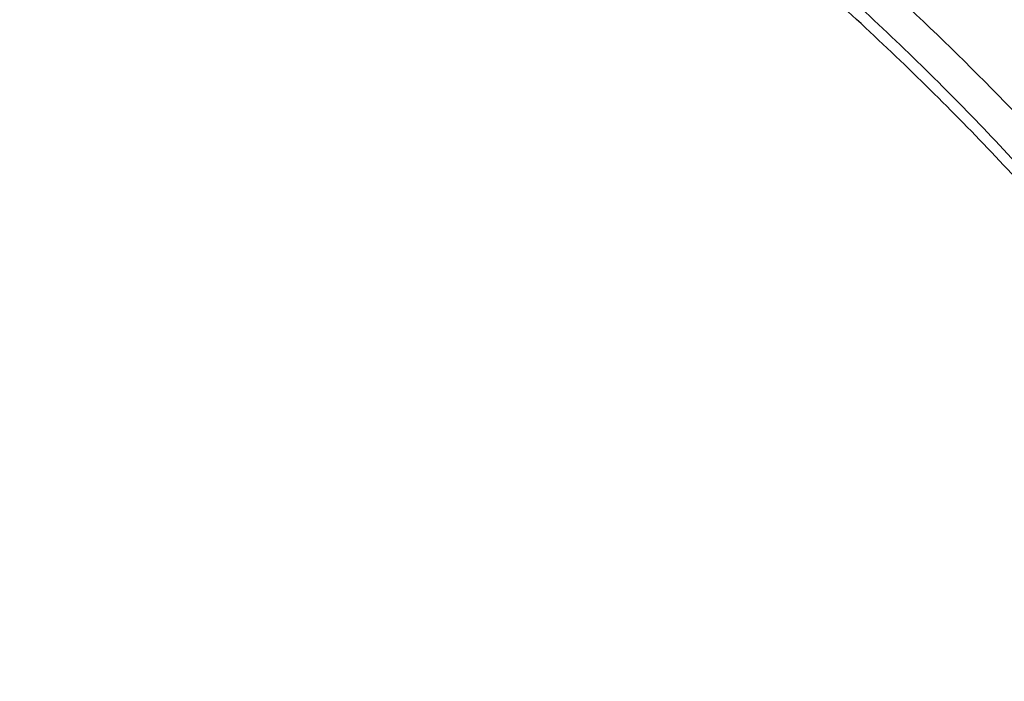
# Model space of a CAD drawing. Units: inches. Extents: x 7.7 to 14.2, y -2.5 to 21.1.
# Drawn here: x 11.6 to 11.9, y 16.3 to 16.5 of the extents above; entities that cross this region are included whole.
import ezdxf

# ---------------------------------------------------------------- set-up
doc = ezdxf.new("R2010")
doc.units = ezdxf.units.IN
doc.header["$LTSCALE"] = 1.21
doc.header["$MEASUREMENT"] = 0
doc.layers.get('0').update_dxf_attribs({"linetype": 'CONTINUOUS'})

msp = doc.modelspace()

# ---------------------------------------------------------------- linework, layer by layer
at = {"color": 9, "linetype": 'CONTINUOUS'}
for points, knots in [([(8.9376923585, 16.1303100267), (8.9376923468, 16.1457380797), (8.9384072758, 16.1766154424), (8.9416225624, 16.2228695104), (8.946977513, 16.2690248669), (8.9544662616, 16.3150304914), (8.9640805808, 16.3608372163), (8.9758099755, 16.4063956721), (8.9896417051, 16.4516568987), (9.0055606966, 16.4965722745), (9.0235496103, 16.5410936154), (9.0435889187, 16.5851731728), (9.0656569876, 16.628763746), (9.0897297706, 16.671818512), (9.115781755, 16.7142920669), (9.1533191468, 16.7703874865), (9.205148561, 16.8388335103), (9.2744064275, 16.9174553765), (9.350772901, 16.9926907855), (9.4339161833, 17.0642185454), (9.5234799821, 17.1317377744), (9.619080355, 17.1949633207), (9.7203086313, 17.2536280545), (9.8267323247, 17.3074840227), (9.9378971787, 17.3563031736), (10.0533287566, 17.3998787561), (10.1725345458, 17.438025905), (10.2950058927, 17.4705827661), (10.4202202127, 17.4974110311), (10.5476431618, 17.5183966986), (10.6767309318, 17.5334505552), (10.806932571, 17.5425085442), (10.937692343, 17.5455321841), (11.068452113, 17.5425085401), (11.1986537578, 17.5334505635), (11.3277415102, 17.5183966902), (11.4551645204, 17.497411032), (11.5803786358, 17.4705828086), (11.7028506273, 17.4380257131), (11.8220537405, 17.3998796435), (11.8996127634, 17.3706008213), (11.9376923427, 17.3550548981)], [0, 0, 0, 0, 0.012425403, 0.02486409, 0.0373292462, 0.0498338599, 0.0623906283, 0.0750118702, 0.0877094441, 0.1004946708, 0.1133782682, 0.1263702964, 0.1394801086, 0.1527163085, 0.1660867222, 0.1795983792, 0.2070645442, 0.2351599273, 0.2639113921, 0.2933331515, 0.3234273974, 0.3541850369, 0.3855865665, 0.4176029579, 0.4501965985, 0.4833222056, 0.5169277511, 0.5509553545, 0.5853421663, 0.6200212277, 0.6549223133, 0.6899727634, 0.7250982986, 0.7602238341, 0.795274284, 0.8301753696, 0.8648544312, 0.8992412441, 0.9332688484, 0.9668743127, 1, 1, 1, 1]), ([(9.9755989045, 14.8955000052), (9.9217722473, 14.9174746459), (9.8427996935, 14.9533775703), (9.741570524, 15.0073386413), (9.6690302698, 15.050108759), (9.5995428103, 15.0953445285), (9.5332726806, 15.1429391755), (9.4703802048, 15.1927785806), (9.4110168134, 15.2447437526), (9.3553258377, 15.2987105137), (9.303441901, 15.3545499248), (9.2554906991, 15.4121285184), (9.2115886973, 15.4713085764), (9.171842862, 15.5319483951), (9.1363503987, 15.5939025562), (9.1051984869, 15.6570221966), (9.0784640119, 15.7211552902), (9.0562132931, 15.7861469506), (9.0385018108, 15.8518397644), (9.0253739418, 15.9180741678), (9.0168627179, 15.9846888718), (9.0129896248, 16.0515213379), (9.0137644615, 16.118408296), (9.0191852662, 16.1851862907), (9.0292383328, 16.2516922363), (9.043898308, 16.3177639549), (9.0631283534, 16.3832406823), (9.0868803629, 16.4479635267), (9.1150952131, 16.5117758775), (9.1477030321, 16.5745237663), (9.1846234732, 16.6360561892), (9.2257659854, 16.6962254006), (9.2710300802, 16.7548871909), (9.3203055958, 16.8119011544), (9.3734729592, 16.867130961), (9.430403465, 16.9204446212), (9.4909595611, 16.971714757), (9.5549951511, 17.0208188739), (9.622355915, 17.0676396324), (9.6928796517, 17.1120651161), (9.7663966421, 17.1539890941), (9.8427300345, 17.1933112749), (9.9216962507, 17.2299375501), (10.0031054114, 17.2637802251), (10.0867617798, 17.2947582378), (10.1724642225, 17.3227973626), (10.2600066889, 17.3478303919), (10.3491787015, 17.3697973048), (10.4397658597, 17.3886454173), (10.5315503529, 17.4043295148), (10.6243114845, 17.4168119651), (10.7178262023, 17.4260628128), (10.8118696363, 17.4320598546), (10.9062156403, 17.4347886949), (11.0006373373, 17.4342427811), (11.0949076691, 17.4304234242), (11.1887999368, 17.4233397953), (11.2820883776, 17.4130088919), (11.3745485989, 17.3994555299), (11.4659585279, 17.3827121532), (11.5560974341, 17.3628192307), (11.6447520379, 17.3398233689), (11.7600682909, 17.3052866067), (11.844636524, 17.2746526036), (11.899785781, 17.2521380138)], [0, 0, 0, 0, 0.0335601108, 0.0500020739, 0.0662023026, 0.0821527023, 0.0978472191, 0.1132820348, 0.1284556985, 0.1433692643, 0.1580264138, 0.1724335595, 0.1865999237, 0.200537584, 0.2142614773, 0.2277893537, 0.2411416716, 0.2543414274, 0.2674139151, 0.2803864142, 0.2932878108, 0.3061481589, 0.3189981967, 0.3318688357, 0.3447906419, 0.3577933318, 0.3709053021, 0.3841532092, 0.3975616125, 0.4111526856, 0.4249459997, 0.4389583757, 0.4532038, 0.4676933957, 0.4824354415, 0.4974354296, 0.5126961532, 0.5282178171, 0.5439981653, 0.5600326195, 0.576314425, 0.5928348007, 0.6095830911, 0.6265469177, 0.6437123303, 0.6610639551, 0.6785851426, 0.6962581112, 0.7140640895, 0.7319834562, 0.7499958775, 0.7680804434, 0.7862158019, 0.8043802922, 0.8225520778, 0.8407092778, 0.8588300997, 0.8768929708, 0.8948766716, 0.9127604688, 0.930524253, 0.9481486625, 0.9656152681, 1, 1, 1, 1]), ([(11.899785781, 17.2521380138), (11.9440556663, 17.2340649088), (12.00926208, 17.2049637682), (12.0935593938, 17.162044051), (12.1743915968, 17.1172884622), (12.2518319977, 17.0688793668), (12.3253900955, 17.0168967617), (12.3949822635, 16.9635886858), (12.4604723635, 16.9070065794), (12.5213284608, 16.8473155249), (12.5640885731, 16.8016008625), (12.6042123104, 16.7547040005), (12.6416354673, 16.7066995585), (12.6762966388, 16.6576653137), (12.7081392129, 16.6076804126), (12.7371109696, 16.5568257027), (12.7631643049, 16.5051835061), (12.7862562888, 16.4528375355), (12.8063487635, 16.3998727671), (12.8234084352, 16.3463753189), (12.8374069596, 16.2924323151), (12.848321016, 16.238131741), (12.8561323795, 16.1835622889), (12.8608279813, 16.1288131931), (12.8623999542, 16.0739740553), (12.8608456617, 16.0191346632), (12.8561677077, 15.9643848053), (12.8483739271, 15.9098140854), (12.8374773561, 15.8555117417), (12.8234961949, 15.8015664703), (12.8064537413, 15.7480662602), (12.7863783175, 15.6950982393), (12.7633031905, 15.6427485304), (12.7372664876, 15.5911021173), (12.7083111079, 15.5402427193), (12.6764846317, 15.4902526721), (12.6418392308, 15.4412128152), (12.6044315661, 15.3932023741), (12.564322726, 15.3462988781), (12.5215780053, 15.300577947), (12.4762672824, 15.2561135684), (12.428463058, 15.2129765417), (12.3610488322, 15.1569453274), (12.2893676291, 15.1042699186), (12.2139343151, 15.0550690793), (12.1347568888, 15.007450714), (12.0308477863, 14.952322438), (11.8998666937, 14.8938367967), (11.7626756389, 14.8429864337), (11.6201635289, 14.8000986384), (11.4732487055, 14.7654472384), (11.3228773326, 14.7392544006), (11.1700258853, 14.7216882402), (11.0672519731, 14.7158112153), (11.0157102462, 14.7143322925)], [0, 0, 0, 0, 0.0347008647, 0.0517689375, 0.0686368857, 0.1017418232, 0.117974792, 0.1339886075, 0.1653473165, 0.1806997586, 0.1958352835, 0.2107582167, 0.2254744788, 0.2399916115, 0.254318788, 0.2684668068, 0.2824480644, 0.2962765055, 0.3099675482, 0.3235379825, 0.3370058411, 0.350390243, 0.3637112121, 0.3769894728, 0.3902462275, 0.4035029216, 0.4167810008, 0.4301016698, 0.4434856564, 0.4569529889, 0.4705227919, 0.4842131045, 0.4980407239, 0.5120210764, 0.5261681156, 0.5404942471, 0.5550102784, 0.5697253924, 0.5846471398, 0.5997814501, 0.6151326574, 0.6307035379, 0.6464953577, 0.6787336927, 0.695181683, 0.711841752, 0.7457704143, 0.7804691684, 0.8158663162, 0.8518767343, 0.8884040672, 0.925342863, 0.9625806551, 1, 1, 1, 1]), ([(12.2031663919, 15.9234209968), (12.2050824757, 15.9388477587), (12.207792064, 15.9698240299), (12.2084431436, 16.0164506854), (12.2056731262, 16.0630404627), (12.1994894905, 16.1094630996), (12.1899098203, 16.1555930379), (12.176961069, 16.2013047284), (12.1606795289, 16.2464744321), (12.14111056, 16.2909802102), (12.1183083573, 16.3347023401), (12.092335699, 16.3775235639), (12.0632637055, 16.4193293429), (12.0311716025, 16.4600080875), (11.9961464905, 16.4994513823), (11.9582831123, 16.5375542101), (11.9176836157, 16.5742151795), (11.8744573044, 16.609336755), (11.8287203731, 16.6428254895), (11.7805956257, 16.6745922559), (11.7302121722, 16.7045524767), (11.6777051092, 16.7326263458), (11.6232151668, 16.7587390464), (11.5668883906, 16.7828209448), (11.5088756008, 16.8048078233), (11.4493326129, 16.8246409021), (11.388417492, 16.8422676004), (11.3052885156, 16.8628386624), (11.2204169387, 16.8787032058), (11.1343615371, 16.889855624), (11.0472594392, 16.8978751606), (10.9815335912, 16.9002790383), (10.9376923427, 16.9002790393)], [0, 0, 0, 0, 0.0259908737, 0.051933759, 0.0778981978, 0.1039533291, 0.1301666083, 0.1566026023, 0.1833219084, 0.2103802341, 0.2378276582, 0.2657080811, 0.2940588574, 0.3229105959, 0.3522871047, 0.382205459, 0.4126761645, 0.4437033971, 0.4752852965, 0.5074142983, 0.5400774914, 0.5732569906, 0.6069303151, 0.6410707706, 0.6756478279, 0.7106274979, 0.7459727011, 0.7816436306, 0.8537789875, 0.8901662828, 0.9266998815, 1, 1, 1, 1]), ([(12.2014499615, 15.9096015418), (12.203363448, 15.9250073802), (12.206069364, 15.9559416379), (12.2067195647, 16.0025050532), (12.2039533082, 16.0490316405), (12.1977780632, 16.0953913142), (12.1882113896, 16.1414586865), (12.1752802043, 16.1871083783), (12.1590207503, 16.2322168186), (12.1394783262, 16.2766622338), (12.1167070532, 16.3203250638), (12.0907696247, 16.3630882096), (12.0617370643, 16.4048372879), (12.0296884905, 16.4454608606), (11.9947108856, 16.484850659), (11.9568988638, 16.5229018087), (11.9163544346, 16.5595130555), (11.8731867531, 16.5945869964), (11.8275118567, 16.6280303108), (11.7794523827, 16.6597539927), (11.7291372658, 16.6896735791), (11.6767014196, 16.7177093723), (11.6222853833, 16.743786657), (11.5660350043, 16.7678358937), (11.5081008983, 16.789792952), (11.4486386696, 16.8095991318), (11.3878061688, 16.8272019235), (11.3047899413, 16.8477450855), (11.2200334766, 16.8635881123), (11.1340947929, 16.8747254048), (11.0471108324, 16.8827340648), (10.9814741289, 16.8851346822), (10.9376923427, 16.8851346822)], [0, 0, 0, 0, 0.0259908739, 0.0519337594, 0.0778981984, 0.1039533297, 0.1301666089, 0.1566026027, 0.1833219087, 0.2103802342, 0.2378276581, 0.2657080808, 0.2940588569, 0.3229105952, 0.3522871038, 0.3822054578, 0.4126761632, 0.4437033957, 0.4752852949, 0.5074142966, 0.5400774897, 0.5732569888, 0.6069303133, 0.6410707689, 0.6756478262, 0.7106274964, 0.7459726997, 0.7816436294, 0.8537789866, 0.8901662822, 0.926699881, 1, 1, 1, 1]), ([(10.6735051131, 16.3591787555), (10.7049139126, 16.3683782002), (10.7530931276, 16.3795943273), (10.81843064, 16.389437351), (10.8683244051, 16.3943019592), (10.9185831907, 16.3965833722), (10.9689441638, 16.3962702762), (11.0191391179, 16.3933641443), (11.0689020261, 16.3878803663), (11.1179688206, 16.3798478666), (11.1660792544, 16.3693090937), (11.2129781559, 16.3563196572), (11.2584168013, 16.3409480153), (11.3021542157, 16.323275099), (11.3439584543, 16.3033939051), (11.3836077484, 16.281408874), (11.4208915963, 16.2574353078), (11.4556117937, 16.2315987738), (11.48758339, 16.2040344949), (11.5166354489, 16.1748866211), (11.5426117704, 16.1443076188), (11.5653716145, 16.1124577468), (11.5847904277, 16.0795045737), (11.6007605114, 16.0456224614), (11.6131918862, 16.0109920938), (11.6220133895, 15.9757998744), (11.6271738071, 15.9402369741), (11.6286428171, 15.9044980067), (11.6264116517, 15.8687792405), (11.6204936288, 15.833277057), (11.6109230199, 15.7981845563), (11.5977571307, 15.7636954995), (11.5867447258, 15.7414548358), (11.5806962666, 15.7305100962)], [0, 0, 0, 0, 0.0708599258, 0.106824899, 0.143017326, 0.1793427701, 0.2157049418, 0.2520070673, 0.2881531752, 0.3240493909, 0.3596052514, 0.3947350296, 0.4293590842, 0.4634052494, 0.4968102619, 0.529521203, 0.561496972, 0.5927097793, 0.6231466105, 0.6528105862, 0.6817221686, 0.7099200973, 0.7374618807, 0.7644236582, 0.7908992784, 0.8169984343, 0.8428437653, 0.8685669925, 0.8943043156, 0.9201914151, 0.9463584959, 0.9729258124, 1, 1, 1, 1])]:
    msp.add_open_spline(points, degree=3, knots=knots, dxfattribs=at)
at = {"color": 7, "linetype": 'CONTINUOUS'}
for points, knots in [([(9.0611783656, 16.1417834031), (9.0622266737, 16.1559081612), (9.0649637556, 16.1841520494), (9.0709730762, 16.2263576648), (9.0788842927, 16.2684062986), (9.0886890482, 16.3102538274), (9.1003772105, 16.3518577893), (9.1139367427, 16.3931755939), (9.1293535932, 16.434165116), (9.1466118156, 16.4747845605), (9.1656936982, 16.5149925654), (9.1865795131, 16.5547480399), (9.2092481607, 16.5940111086), (9.2419857361, 16.6459168583), (9.2873369767, 16.7093802723), (9.3377607526, 16.7699925461), (9.3812657993, 16.8170431857), (9.4156633836, 16.8517726781), (9.4516092101, 16.885707552), (9.5018274547, 16.9300918941), (9.5683347092, 16.9833714987), (9.6532561615, 17.0432347158), (9.7433915725, 17.0991437791), (9.8383724875, 17.1508717767), (9.9378138937, 17.1982112624), (10.0413121355, 17.2409713325), (10.1484473566, 17.2789796962), (10.2587849172, 17.3120830305), (10.3718772377, 17.3401476026), (10.4872654702, 17.3630601626), (10.6044814838, 17.3807279699), (10.7230496442, 17.3930796957), (10.8424888336, 17.4000653261), (10.9623143663, 17.4016565954), (11.0820399788, 17.3978471363), (11.201179824, 17.3886522399), (11.3192504218, 17.374109245), (11.4357727479, 17.3542768099), (11.5502737452, 17.3292353095), (11.6622897851, 17.299085509), (11.7713628689, 17.2639506904), (11.8423649384, 17.2370927207), (11.8772404983, 17.222854833)], [0, 0, 0, 0, 0.0123875253, 0.0248080213, 0.0372736279, 0.0497961673, 0.0623870718, 0.0750573146, 0.0878173449, 0.1006770302, 0.1136456111, 0.1267316583, 0.1399430425, 0.1532869126, 0.1803922149, 0.2080948197, 0.2221821199, 0.2364290395, 0.2508375014, 0.2654087213, 0.2950371926, 0.3253145849, 0.3562271386, 0.3877519066, 0.4198575624, 0.4525052571, 0.4856494243, 0.5192386207, 0.553216307, 0.5875216501, 0.6220902764, 0.6568550386, 0.6917467483, 0.7266949142, 0.7616284723, 0.7964764986, 0.8311689581, 0.8656374012, 0.899815742, 0.9336409628, 0.9670538029, 1, 1, 1, 1]), ([(12.7998970474, 16.0779727189), (12.7998970382, 16.099522765), (12.7983968383, 16.1426895272), (12.7916542688, 16.2072436581), (12.780435594, 16.2714852943), (12.764769066, 16.3352537826), (12.7446939965, 16.3983952025), (12.7202605224, 16.4607561737), (12.6915293584, 16.522186027), (12.6585715329, 16.5825366537), (12.6214681283, 16.6416629408), (12.5803100163, 16.6994230129), (12.5351976002, 16.755678506), (12.4862405602, 16.8102948241), (12.433557591, 16.8631413999), (12.3772761357, 16.9140919528), (12.3175321049, 16.9630247533), (12.2544695756, 17.009822887), (12.1882404765, 17.0543745134), (12.1190042494, 17.0965731272), (12.0469274891, 17.1363178085), (11.9721835659, 17.1735134645), (11.8949522248, 17.2080710642), (11.815419169, 17.2399078574), (11.7337756218, 17.2689475787), (11.6502178749, 17.2951206372), (11.5649468227, 17.3183642906), (11.4781674823, 17.3386228023), (11.3900885046, 17.3558475816), (11.3009216704, 17.369997305), (11.2108813853, 17.381038019), (11.1201841614, 17.3889432275), (11.0290480946, 17.3936939564), (10.9376923417, 17.3952788011), (10.8463365888, 17.3936939563), (10.7552005219, 17.3889432274), (10.6645032981, 17.3810380188), (10.5744630131, 17.3699973047), (10.485296179, 17.3558475813), (10.3972172013, 17.338622802), (10.3104378612, 17.3183642902), (10.225166809, 17.2951206368), (10.1416090623, 17.2689475782), (10.0599655153, 17.239907857), (9.9804324596, 17.2080710637), (9.9032011188, 17.1735134641), (9.8284571957, 17.1363178082), (9.7563804356, 17.0965731269), (9.6871442086, 17.0543745132), (9.6209151096, 17.0098228868), (9.5578525804, 16.9630247532), (9.4981085497, 16.9140919527), (9.4418270944, 16.8631413999), (9.3891441252, 16.8102948241), (9.3401870853, 16.755678506), (9.2950746692, 16.6994230129), (9.2539165572, 16.6416629408), (9.2168131526, 16.5825366537), (9.1838553271, 16.522186027), (9.1551241631, 16.4607561737), (9.1306906889, 16.3983952024), (9.1106156195, 16.3352537825), (9.0949490915, 16.2714852942), (9.0837304167, 16.2072436579), (9.0769878471, 16.1426895271), (9.0754876472, 16.0995227649), (9.0754876381, 16.0779727189)], [0, 0, 0, 0, 0.0128533043, 0.0257374611, 0.0386828098, 0.0517186741, 0.0648729145, 0.0781715266, 0.0916383003, 0.1052945625, 0.1191589827, 0.1332474401, 0.1475729677, 0.1621457383, 0.1769730905, 0.1920596073, 0.2074072075, 0.2230152575, 0.2388807139, 0.2549982574, 0.2713604375, 0.2879578348, 0.3047792026, 0.3218116189, 0.3390406454, 0.3564504675, 0.3740240396, 0.3917432377, 0.4095889921, 0.4275414257, 0.4455800017, 0.4636836472, 0.4818308898, 0.5000000002, 0.5181691107, 0.5363163533, 0.5544199986, 0.5724585747, 0.5904110084, 0.6082567625, 0.6259759608, 0.6435495328, 0.6609593548, 0.6781883815, 0.6952207977, 0.7120421653, 0.7286395627, 0.7450017427, 0.7611192861, 0.7769847426, 0.7925927925, 0.8079403927, 0.8230269095, 0.8378542617, 0.8524270323, 0.8667525599, 0.8808410173, 0.8947054375, 0.9083616997, 0.9218284734, 0.9351270855, 0.948281326, 0.9613171902, 0.9742625389, 0.9871466958, 1, 1, 1, 1]), ([(11.0588817435, 17.30807833), (11.1141990717, 17.3053913662), (11.1969377188, 17.2986052659), (11.3063369209, 17.2840192135), (11.4141155695, 17.2658940967), (11.5202134412, 17.2423836174), (11.6240362627, 17.2134966028), (11.7000885338, 17.189351873), (11.7744477676, 17.162700309), (11.8469505163, 17.1336004251), (11.917435496, 17.1021166902), (11.9857464048, 17.0683186725), (12.0517316115, 17.0322810674), (12.1152446538, 16.9940834785), (12.1761445061, 16.9538102519), (12.2342958892, 16.9115502847), (12.2895695509, 16.8673968314), (12.3418425338, 16.8214473035), (12.3909984279, 16.7738030654), (12.436927608, 16.7245692285), (12.4795274577, 16.6738544441), (12.5187025827, 16.6217706972), (12.554365015, 16.568433102), (12.5864344122, 16.5139596957), (12.6148382546, 16.4584712316), (12.6395120425, 16.4020909649), (12.660399496, 16.3449444254), (12.6774527533, 16.287159172), (12.6906325656, 16.2288645189), (12.6999084777, 16.1701912316), (12.705258985, 16.111271188), (12.7066716553, 16.0522370079), (12.7041432023, 15.9932216596), (12.6976795066, 15.9343580536), (12.6872955792, 15.8757786389), (12.6730154732, 15.8176150146), (12.6548721509, 15.7599975682), (12.6329073193, 15.7030551463), (12.607171244, 15.6469147597), (12.5777225526, 15.5917013181), (12.5446280358, 15.5375373905), (12.5079624486, 15.4845429826), (12.4678083127, 15.4328353249), (12.4242557193, 15.382528666), (12.3774021288, 15.3337340681), (12.3273521642, 15.286559201), (12.2742173954, 15.241108136), (12.2181161111, 15.197481139), (12.1591730772, 15.1557744651), (12.0975192807, 15.116080155), (12.0332916566, 15.0784858365), (11.9666328036, 15.0430745321), (11.89769067, 15.0099244707), (11.8266182815, 14.9791089232), (11.7535732399, 14.9506959889), (11.6787180311, 14.9247486192), (11.6022172017, 14.9013237924), (11.4978742831, 14.8734232632), (11.3913433481, 14.8509145298), (11.2832160937, 14.8338054494), (11.173568647, 14.8202551072), (11.0906966036, 14.8142480759), (11.0353161161, 14.8120829214)], [0, 0, 0, 0, 0.0364563405, 0.0545928012, 0.0726403575, 0.1083882004, 0.1260580577, 0.1435674949, 0.1609007894, 0.1780433245, 0.1949817152, 0.211703935, 0.2281994446, 0.2444593222, 0.2604763932, 0.2762453604, 0.2917629306, 0.3070279376, 0.3220414577, 0.3368069137, 0.3513301641, 0.3656195717, 0.3796860445, 0.3935430448, 0.4072065561, 0.4206950045, 0.4340291256, 0.4472317758, 0.4603276838, 0.4733431449, 0.4863056643, 0.4992435571, 0.5121855193, 0.5251601834, 0.538195678, 0.5513192045, 0.5645566488, 0.577932238, 0.5914682505, 0.6051847848, 0.6190995863, 0.6332279304, 0.6475825576, 0.6621736528, 0.6770088641, 0.6920933524, 0.7074298663, 0.7230188358, 0.7388584804, 0.7549449269, 0.7712723333, 0.7878330171, 0.8046175852, 0.8216150641, 0.8388130296, 0.856197735, 0.8737542379, 0.891466525, 0.9272843613, 0.9453590347, 0.9635171655, 1, 1, 1, 1]), ([(9.1858610378, 16.1743020485), (9.188234791, 16.1934132652), (9.1942506099, 16.2316096198), (9.2069941319, 16.288404956), (9.223453396, 16.34472842), (9.2435931018, 16.4004563997), (9.2673705829, 16.4554705101), (9.2947352458, 16.5096526221), (9.3256288329, 16.5628865416), (9.3599854332, 16.6150578436), (9.397731794, 16.6660543947), (9.4387867888, 16.7157659924), (9.4830641555, 16.7640869033), (9.5467816301, 16.8270271637), (9.6161343789, 16.8862108823), (9.6903805806, 16.9414111247), (9.7492086308, 16.9812765912), (9.8105894402, 17.0191752163), (9.8743936295, 17.055027252), (9.9404833255, 17.0887546561), (10.0087166214, 17.1202847337), (10.078946762, 17.1495493471), (10.1510227318, 17.1764853128), (10.2247896638, 17.2010345012), (10.3000885679, 17.2231438384), (10.3767590495, 17.2427659463), (10.4808956957, 17.2656218895), (10.5867623194, 17.2832394414), (10.6938072706, 17.2956141471), (10.8018994369, 17.3045010431), (10.9376922206, 17.3089430707), (11.0734850057, 17.3045010563), (11.1815771759, 17.2956141707), (11.2886221344, 17.2832394748), (11.3944887661, 17.265621932), (11.49862542, 17.2427659976), (11.5752959064, 17.2231438964), (11.6505948157, 17.2010345656), (11.7243617546, 17.1764853831), (11.7964377337, 17.149549422), (11.8666678836, 17.1202848128), (11.9349011859, 17.0887547405), (12.0009908848, 17.0550273435), (12.0647950751, 17.0191753163), (12.1261758868, 16.9812766997), (12.1850039416, 16.9414112405), (12.2592501543, 16.8862110045), (12.3286029168, 16.8270272899), (12.3923204064, 16.7640870316), (12.4365977845, 16.7157661212), (12.4776527901, 16.666054524), (12.5153991611, 16.6150579739), (12.549755771, 16.5628866732), (12.5806493678, 16.5096527545), (12.6080140407, 16.4554706419), (12.6317915323, 16.4004565292), (12.6519312474, 16.3447285482), (12.6683905199, 16.2884050853), (12.6811340501, 16.2316097533), (12.6871498738, 16.1934134015), (12.6895236305, 16.1743021863)], [0, 0, 0, 0, 0.0127560937, 0.0255910023, 0.0385302051, 0.0515976668, 0.0648155499, 0.0782039762, 0.0917808513, 0.1055617413, 0.1195598006, 0.1337857455, 0.1482478641, 0.1629520579, 0.1930905722, 0.2085336531, 0.224220147, 0.2401453351, 0.2563027091, 0.2726840942, 0.2892797691, 0.3060785891, 0.3230681056, 0.340234682, 0.3575636104, 0.3750392259, 0.3926450184, 0.4281725002, 0.4460629544, 0.4640112719, 0.4999999883, 0.535988705, 0.5539370231, 0.5718274784, 0.6073549625, 0.6249607559, 0.642436372, 0.6597653009, 0.6769318783, 0.6939213964, 0.7107202185, 0.7273158943, 0.7436972788, 0.7598546521, 0.7757798393, 0.7914663331, 0.8069094148, 0.8370479317, 0.8517521273, 0.8662142476, 0.8804401939, 0.8944382544, 0.9082191452, 0.9217960211, 0.9351844486, 0.948402333, 0.9614697964, 0.9744089991, 0.9872439069, 1, 1, 1, 1]), ([(12.8142063338, 16.1417834037), (12.8131849826, 16.1555451276), (12.8105343121, 16.1830627947), (12.8047511349, 16.2241885459), (12.7971622379, 16.2651674064), (12.7877751452, 16.3059585419), (12.7765991341, 16.346522682), (12.7636451638, 16.3868204295), (12.7489258646, 16.4268127469), (12.7324557298, 16.4664609292), (12.7142508445, 16.5057266694), (12.6943290194, 16.5445718471), (12.6727093388, 16.582959471), (12.6414942083, 16.6337333133), (12.5982533021, 16.6958854033), (12.5501494061, 16.7553753112), (12.508635134, 16.8016270145), (12.4758105795, 16.8358013802), (12.4415006414, 16.8692368377), (12.3935606373, 16.9130243618), (12.3300411558, 16.9657135724), (12.248868327, 17.0251353895), (12.1626419991, 17.0808726136), (12.0716962218, 17.1327106943), (11.9763841317, 17.1804509958), (11.9106958258, 17.2091967527), (11.8772404983, 17.222854833)], [0, 0, 0, 0, 0.0274903825, 0.0550513794, 0.0827085837, 0.110486951, 0.1384106482, 0.1665029157, 0.1947859334, 0.2232806949, 0.2520069272, 0.2809830102, 0.310225892, 0.3397510416, 0.3996922967, 0.4609106876, 0.4920256722, 0.5234834917, 0.5552888856, 0.5874451266, 0.6528081721, 0.7195789808, 0.7877346128, 0.8572327432, 0.9280130412, 1, 1, 1, 1]), ([(12.4094372321, 15.4353719488), (12.4255494258, 15.453677149), (12.448819555, 15.4817230601), (12.4779415553, 15.5203062119), (12.5053553315, 15.5590774098), (12.5369057021, 15.6085010098), (12.5649205933, 15.6594685007), (12.5849752071, 15.7008113125), (12.5987910528, 15.7319737782), (12.6114283416, 15.7633861802), (12.626650502, 15.8054500438), (12.6427297953, 15.8585947971), (12.6572295075, 15.9231852717), (12.6668401873, 15.9882380138), (12.6715322815, 16.0535638586), (12.6712919213, 16.118974975), (12.6661197745, 16.1842825217), (12.6560313775, 16.2492982652), (12.6410569068, 16.3138351258), (12.6212409519, 16.3777079434), (12.5966422027, 16.4407341028), (12.5673330494, 16.502734069), (12.5333991558, 16.563531878), (12.4949391707, 16.622955439), (12.4520639473, 16.6808372977), (12.4048977094, 16.7370134676), (12.3623274147, 16.7820638923), (12.3262961724, 16.8171088035), (12.2886064425, 16.8517862258), (12.2390528818, 16.8937622645), (12.1761826621, 16.9415940097), (12.1098054972, 16.9869888151), (12.0401105126, 17.0298180943), (11.9672956174, 17.069961359), (11.8915640776, 17.1073068069), (11.786331359, 17.1535179697), (11.7046625564, 17.1832093055), (11.6491943204, 17.2008629926)], [0, 0, 0, 0, 0.0313610872, 0.0468290023, 0.0621588064, 0.0924175623, 0.1221808829, 0.1368934644, 0.151500659, 0.16600957, 0.1804277181, 0.2090191569, 0.2373472239, 0.2654845939, 0.2935076049, 0.3214948311, 0.3495255529, 0.3776781929, 0.4060287922, 0.434649599, 0.4636078248, 0.4929646117, 0.5227742295, 0.5530835055, 0.583931472, 0.6153492098, 0.6473598563, 0.6635942009, 0.6799818857, 0.7132168191, 0.747068365, 0.7815302615, 0.8165898322, 0.8522284281, 0.8884218813, 0.9251409664, 1, 1, 1, 1]), ([(10.9376923427, 16.9241098704), (10.993025756, 16.9241098559), (11.0759569394, 16.9203310204), (11.1854828548, 16.9077198311), (11.2664760794, 16.8945528362), (11.3460974643, 16.8777180039), (11.4240196868, 16.8572848007), (11.4999173726, 16.8333379115), (11.5734749577, 16.805976484), (11.6443862707, 16.7753137557), (11.7123561745, 16.7414764145), (11.7771016871, 16.7046041921), (11.838353137, 16.6648492476), (11.8958551086, 16.6223753865), (11.9493674427, 16.5773575279), (11.998666208, 16.5299809756), (12.0435442181, 16.480440958), (12.0838123564, 16.4289407859), (12.1192984227, 16.3756959369), (12.1448811728, 16.3298331199), (12.1627605533, 16.2925265237), (12.1748298787, 16.2643819689), (12.1856065437, 16.2359757031), (12.1950793695, 16.2073369172), (12.2032383169, 16.1784957581), (12.2100747348, 16.1494824018), (12.2155812615, 16.1203272644), (12.2197521387, 16.0910609582), (12.2225828959, 16.0617142016), (12.2240704384, 16.0323178177), (12.224213287, 16.0029026999), (12.2230112472, 15.9734997522), (12.220465541, 15.9441398768), (12.2165789903, 15.9148539068), (12.2113556812, 15.885672596), (12.2048011342, 15.8566265825), (12.1969224194, 15.8277463033), (12.1877278451, 15.799062045), (12.1772271236, 15.770603829), (12.165431537, 15.7424014978), (12.1523532209, 15.7144841724), (12.1331328323, 15.6775047513), (12.1059055933, 15.632116071), (12.0812470517, 15.5974365633), (12.0681670606, 15.5804045742)], [0, 0, 0, 0, 0.0752203779, 0.1126450203, 0.1498373995, 0.1867239883, 0.2232345636, 0.259303083, 0.2948685749, 0.3298760288, 0.3642773023, 0.3980320644, 0.4311087398, 0.4634854395, 0.4951508998, 0.5261053667, 0.5563613748, 0.5859444071, 0.6148933421, 0.6432605774, 0.6572490789, 0.6711178666, 0.6848771001, 0.6985376413, 0.7121110128, 0.7256093245, 0.7390452023, 0.7524317158, 0.7657822845, 0.7791105859, 0.7924304609, 0.8057558117, 0.8191005001, 0.8324782465, 0.8459025343, 0.8593865139, 0.8729429116, 0.8865839556, 0.9003212968, 0.9141659414, 0.9281282059, 0.9422176605, 0.9708068578, 1, 1, 1, 1]), ([(10.9376923427, 15.090602346), (10.9789551638, 15.090602346), (11.0408189071, 15.0927458786), (11.1228543021, 15.0998962928), (11.2040050271, 15.1098468904), (11.2841538247, 15.1240077399), (11.3628331293, 15.1423753327), (11.4395108589, 15.1632765447), (11.5142355454, 15.1882010073), (11.5865043386, 15.2171300098), (11.6558142865, 15.2481429913), (11.7222620503, 15.2828881717), (11.7852882996, 15.3213018938), (11.8301778554, 15.351498576), (11.8729201743, 15.3832172911), (11.9134135418, 15.416383), (11.9515599749, 15.4509162604), (11.9872674429, 15.4867346186), (12.0204495447, 15.5237524706), (12.0510258371, 15.5618813234), (12.0789219806, 15.6010299496), (12.104069925, 15.6411045683), (12.1264080801, 15.6820090201), (12.1458814911, 15.7236449462), (12.162442015, 15.765911977), (12.1760484998, 15.8087079369), (12.1866669627, 15.8519290717), (12.1942707595, 15.895470306), (12.1988407358, 15.939225533), (12.200365347, 15.9830879371), (12.1988407358, 16.0269503412), (12.1942707595, 16.0707055682), (12.1866669627, 16.1142468024), (12.1760484998, 16.1574679373), (12.162442015, 16.2002638972), (12.1458814911, 16.242530928), (12.1264080801, 16.284166854), (12.104069925, 16.3250713058), (12.0789219806, 16.3651459246), (12.0510258371, 16.4042945508), (12.0204495447, 16.4424234036), (11.9872674429, 16.4794412556), (11.9515599749, 16.5152596137), (11.9134135418, 16.5497928741), (11.8729201743, 16.5829585831), (11.8301778554, 16.6146772982), (11.7852882996, 16.6448739804), (11.7222620503, 16.6832877025), (11.6558142865, 16.7180328829), (11.5865043386, 16.7490458644), (11.5142355454, 16.7779748669), (11.4395108589, 16.8028993295), (11.3628331293, 16.8238005415), (11.2841538247, 16.8421681343), (11.2040050271, 16.8563289838), (11.1228543021, 16.8662795813), (11.0408189071, 16.8734299956), (10.9789551638, 16.8755735282), (10.9376923427, 16.8755735282)], [0, 0, 0, 0, 0.0363126811, 0.0544172199, 0.0724566954, 0.1082509385, 0.1259710178, 0.1435454649, 0.1781797149, 0.1952129789, 0.212035182, 0.2449890625, 0.2611074065, 0.2769736524, 0.2925824796, 0.3079308421, 0.3230181096, 0.3378461996, 0.3524196937, 0.3667459341, 0.380835092, 0.3947002004, 0.4083571423, 0.4218245858, 0.4351238585, 0.4482787538, 0.4613152666, 0.4742612582, 0.4871460565, 0.5, 0.5128539435, 0.5257387418, 0.5386847334, 0.5517212462, 0.5648761415, 0.5781754142, 0.5916428577, 0.6052997996, 0.619164908, 0.6332540659, 0.6475803063, 0.6621538004, 0.6769818904, 0.6920691579, 0.7074175204, 0.7230263476, 0.7388925935, 0.7550109375, 0.787964818, 0.8047870211, 0.8218202851, 0.8564545351, 0.8740289822, 0.8917490615, 0.9275433046, 0.9455827801, 0.9636873189, 1, 1, 1, 1]), ([(10.9376923427, 16.8018273253), (10.9568847446, 16.8018273253), (10.9952501805, 16.8011892885), (11.052667931, 16.7981866234), (11.1098098812, 16.793207901), (11.1665377892, 16.7862517365), (11.2227154685, 16.7773369153), (11.2782074609, 16.766484918), (11.3328818631, 16.7537211724), (11.4041564863, 16.734292724), (11.4736169518, 16.7111241485), (11.5407941065, 16.6842332804), (11.6052209499, 16.6554052396), (11.6669872393, 16.6231079516), (11.7255730756, 16.5874005839), (11.7673000097, 16.5593313444), (11.8070309867, 16.5298473046), (11.8446714591, 16.499018217), (11.8801303467, 16.4669179276), (11.9133221018, 16.4336230803), (11.9441664123, 16.3992132477), (11.9725885017, 16.3637706888), (11.9985192673, 16.3273802034), (12.0218954544, 16.2901289648), (12.0426598119, 16.2521063578), (12.0607612556, 16.2134038119), (12.0761550355, 16.1741146246), (12.0888028986, 16.1343337727), (12.0986732555, 16.0941577015), (12.1057413399, 16.0536840828), (12.1099893465, 16.0130115474), (12.1114065437, 15.9722393864), (12.1099893464, 15.9314672254), (12.1057413397, 15.89079469), (12.0986732551, 15.8503210714), (12.0888028981, 15.8101450002), (12.076155035, 15.7703641485), (12.060761255, 15.7310749613), (12.0426598113, 15.6923724155), (12.0218954538, 15.6543498086), (11.9985192667, 15.6170985701), (11.9725885011, 15.5807080848), (11.9441664117, 15.545265526), (11.9133221013, 15.5108556936), (11.8801303462, 15.4775608464), (11.8446714588, 15.4454605572), (11.8070309865, 15.4146314697), (11.7673000096, 15.3851474299), (11.7255730756, 15.3570781905), (11.6669872395, 15.3213708229), (11.6052209502, 15.289073535), (11.5407941069, 15.2602454942), (11.4736169523, 15.233354626), (11.4041564869, 15.2101860506), (11.3328818638, 15.1907576022), (11.2782074616, 15.1779938565), (11.2227154691, 15.1671418593), (11.1665377897, 15.1582270379), (11.1098098817, 15.1512708737), (11.0526679314, 15.1462921507), (10.9952501806, 15.1432894862), (10.9568847446, 15.1426514491), (10.9376923427, 15.1426514491)], [0, 0, 0, 0, 0.0181696946, 0.0363174561, 0.0544215843, 0.0724606487, 0.0904135719, 0.108259809, 0.1259794852, 0.1435535347, 0.1781869986, 0.1952198764, 0.2120416994, 0.2449948303, 0.2611128105, 0.2769786956, 0.2925871679, 0.3079351841, 0.3230221095, 0.3378498622, 0.3524230277, 0.3667489442, 0.3808377819, 0.3947025778, 0.4083592118, 0.4218263497, 0.4351253223, 0.4482799218, 0.4613161393, 0.4742618386, 0.4871463474, 0.5000000004, 0.512853653, 0.5257381618, 0.5386838613, 0.5517200786, 0.564874678, 0.5781736508, 0.5916407886, 0.6052974225, 0.6191622184, 0.6332510562, 0.6475769725, 0.662150138, 0.6769778907, 0.692064816, 0.7074128322, 0.7230213045, 0.7388871895, 0.7550051696, 0.7879583005, 0.8047801234, 0.8218130012, 0.8564464651, 0.8740205146, 0.8917401908, 0.9095864279, 0.9275393512, 0.9455784155, 0.9636825438, 0.9818303054, 1, 1, 1, 1]), ([(12.0991096543, 15.9722393872), (12.0991096422, 15.9806385512), (12.098744858, 15.9974470521), (12.0971039071, 16.0226301596), (12.0943708636, 16.0477660787), (12.0905481757, 16.0728303816), (12.0856396143, 16.0977995812), (12.0796499146, 16.1226499105), (12.0725844978, 16.1473583372), (12.0617027475, 16.1801928435), (12.0453994919, 16.2208072129), (12.0217328844, 16.2684166546), (11.9939847504, 16.3148995201), (11.9622629128, 16.3600795888), (11.9266899688, 16.4037879476), (11.8941239997, 16.4386625227), (11.8663186099, 16.4656797019), (11.8370405008, 16.4923671639), (11.7982811814, 16.5244939972), (11.7487899921, 16.5607559844), (11.6962536476, 16.5948016593), (11.6408708251, 16.6265033153), (11.5828491834, 16.6557432529), (11.5224065914, 16.6824124546), (11.4597698285, 16.706411487), (11.3951739124, 16.7276507795), (11.3288612105, 16.7460510454), (11.2610805396, 16.7615435391), (11.1920862257, 16.7740703458), (11.1221371722, 16.7835845976), (11.051495888, 16.7900507035), (10.98042747, 16.7934444843), (10.9091987212, 16.7937532569), (10.8380766954, 16.7909758064), (10.7673293443, 16.7851227075), (10.6972183951, 16.7762151169), (10.605368248, 16.7603850803), (10.5375803546, 16.7439596341), (10.4932371752, 16.7309718176)], [0, 0, 0, 0, 0.0124818234, 0.0249753757, 0.0374923114, 0.0500441352, 0.0626421199, 0.0752972444, 0.0880201255, 0.1008209563, 0.1266895688, 0.1529798475, 0.179753518, 0.2070619791, 0.2349458613, 0.2634349579, 0.2779147237, 0.2925520924, 0.3222986829, 0.352677493, 0.383678408, 0.415282827, 0.4474643745, 0.4801895958, 0.5134187156, 0.5471063074, 0.5812020109, 0.6156512299, 0.6503957693, 0.6853745388, 0.7205241585, 0.7557796138, 0.7910749031, 0.8263436267, 0.8615196555, 0.8965377187, 0.9313341174, 1, 1, 1, 1]), ([(12.0991096543, 15.9674482003), (12.0991096422, 15.9758473643), (12.098744858, 15.9926558652), (12.0971039071, 16.0178389728), (12.0943708636, 16.0429748918), (12.0905481757, 16.0680391947), (12.0856396143, 16.0930083943), (12.0796499146, 16.1178587236), (12.0725844978, 16.1425671503), (12.0617027475, 16.1754016566), (12.0453994919, 16.216016026), (12.0217328844, 16.2636254678), (11.9939847503, 16.3101083333), (11.9622629127, 16.3552884019), (11.9266899687, 16.3989967607), (11.8941239996, 16.4338713358), (11.8663186099, 16.460888515), (11.8370405008, 16.487575977), (11.7982811814, 16.5197028103), (11.7487899921, 16.5559647976), (11.6962536475, 16.5900104724), (11.6408708251, 16.6217121285), (11.5828491833, 16.6509520661), (11.5224065913, 16.6776212677), (11.4597698284, 16.7016203002), (11.3951739123, 16.7228595927), (11.3288612104, 16.7412598585), (11.2610805395, 16.7567523522), (11.1920862254, 16.7692791589), (11.1221371729, 16.7787934109), (11.0514958846, 16.7852595162), (10.980427482, 16.7886532993), (10.9091986757, 16.7889620632), (10.8380768642, 16.7861846439), (10.7673287161, 16.780331431), (10.6972207223, 16.7714242769), (10.6394332239, 16.7614649066), (10.5937610241, 16.7519940691), (10.5598960796, 16.7441658612), (10.5263864855, 16.735609959), (10.504241076, 16.7294068103), (10.4932371752, 16.7261838424)], [0, 0, 0, 0, 0.0124815474, 0.0249748234, 0.0374914823, 0.0500430285, 0.0626407346, 0.0752955792, 0.0880181789, 0.1008187267, 0.126686767, 0.1529764644, 0.1797495427, 0.2070573999, 0.2349406655, 0.263429132, 0.2779085777, 0.2925456226, 0.3222915553, 0.3526696936, 0.383669923, 0.415273643, 0.4474544789, 0.4801789764, 0.5134073614, 0.5470942082, 0.5811891577, 0.6156376148, 0.6503813859, 0.6853593819, 0.7205082242, 0.7557628999, 0.7910574085, 0.8263253522, 0.861500603, 0.8965178934, 0.9313135108, 0.948609859, 0.9658279124, 0.9829607201, 1, 1, 1, 1]), ([(10.6608677499, 16.3989274271), (10.6794755513, 16.404377526), (10.7172865127, 16.4141567856), (10.7750870755, 16.4253736384), (10.8340016518, 16.4331725663), (10.8936246229, 16.4374997456), (10.9535490785, 16.4383259172), (11.013365064, 16.4356454274), (11.0726636632, 16.4294765388), (11.1310394414, 16.4198611276), (11.1880933762, 16.4068646238), (11.2434354918, 16.3905751108), (11.2966876358, 16.3711031661), (11.3474858528, 16.3485804163), (11.3954829635, 16.3231591753), (11.4403506172, 16.295010636), (11.4817812726, 16.2643244864), (11.5194906364, 16.2313059743), (11.5532162698, 16.1961795749), (11.57798224, 16.1651241502), (11.5955183392, 16.1394779837), (11.6074503491, 16.1200066088), (11.6182307986, 16.1002009641), (11.6278412415, 16.0800946134), (11.6362647042, 16.0597222167), (11.6434864625, 16.0391188486), (11.6494938169, 16.0183200657), (11.6542761274, 15.9973617993), (11.657824885, 15.976280324), (11.6601338489, 15.9551121935), (11.6611989191, 15.9338941343), (11.6610181441, 15.9126629857), (11.6595918562, 15.8914556234), (11.6569226408, 15.8703088613), (11.6530152288, 15.8492593801), (11.6478764962, 15.828343667), (11.6415155874, 15.8075978995), (11.6339437562, 15.7870579114), (11.6251742638, 15.7667590961), (11.6152225732, 15.7467365328), (11.6041057433, 15.7270241379), (11.5876469983, 15.7010272184), (11.5641835914, 15.6694676274), (11.53193132, 15.6336502189), (11.508063033, 15.6114452626), (11.495520127, 15.6007026617)], [0, 0, 0, 0, 0.0355922855, 0.0716362946, 0.108017934, 0.1446164926, 0.1813076354, 0.2179654363, 0.2544645378, 0.2906823341, 0.3265011706, 0.3618105664, 0.3965095192, 0.4305088181, 0.4637334928, 0.4961252363, 0.5276449385, 0.5582751106, 0.5880222138, 0.6169186334, 0.6310697027, 0.6450328339, 0.6588198341, 0.6724441953, 0.6859210312, 0.6992669933, 0.7125001384, 0.725639769, 0.7387062505, 0.7517208014, 0.764705252, 0.7776817906, 0.7906727009, 0.8037000939, 0.8167856478, 0.829950358, 0.8432143017, 0.8565964371, 0.8701144286, 0.883784494, 0.8976212837, 0.9116378055, 0.9402452137, 0.9696852883, 1, 1, 1, 1])]:
    msp.add_open_spline(points, degree=3, knots=knots, dxfattribs=at)

doc.saveas('drawing.dxf')
